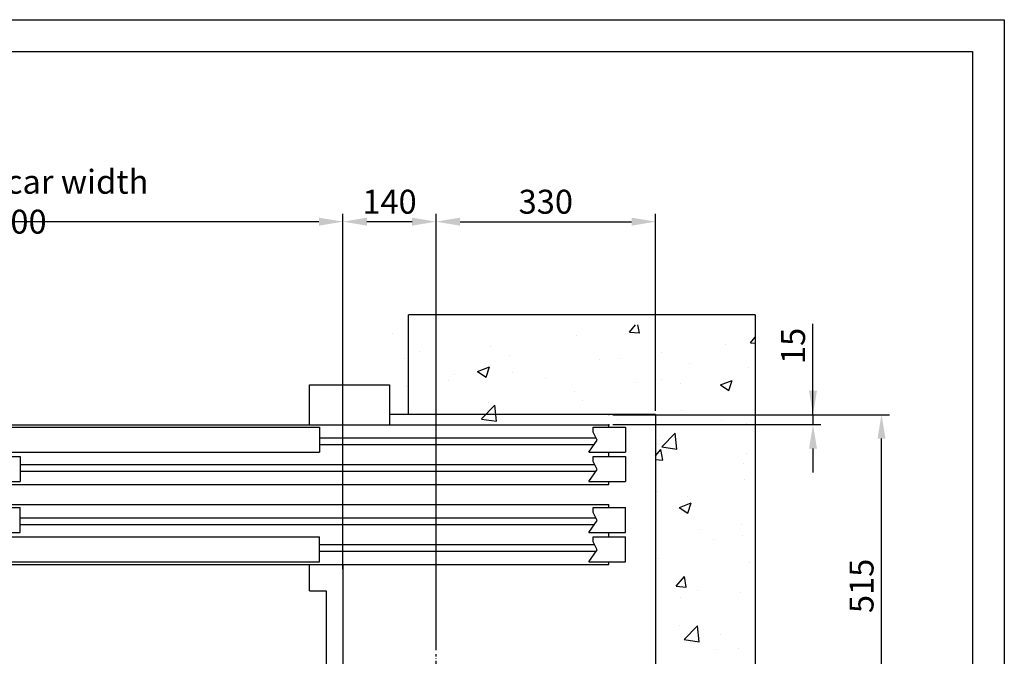
# Model space of a CAD drawing. Units: inches. Extents: x 56501 to 105112, y -4252 to 51329.
# Drawn here: x 63361 to 64841, y 22545 to 23502 of the extents above; entities that cross this region are included whole.
import ezdxf

# ---------------------------------------------------------------- set-up
doc = ezdxf.new("R2010")
doc.units = ezdxf.units.IN
doc.header["$MEASUREMENT"] = 0
doc.linetypes.add('ACAD_ISO10W100', pattern=[18.5, 12, -3, 0.5, -3])
doc.linetypes.add('CONTINUA', pattern=[0])
for name, color, linetype in [('ASSI', 3, 'ACAD_ISO10W100'), ('CABINA', 7, 'Continuous'), ('CAMPITURE', 1, 'Continuous'), ('CARTIGLIO', 7, 'CONTINUA'), ('PORTE', 2, 'Continuous'), ('STAFFE', 3, 'Continuous'), ('TELAI', 3, 'Continuous')]:
    doc.layers.add(name, color=color, linetype=linetype)
doc.layers.add('QUOTE', color=1, linetype='Continuous', lineweight=15)
doc.styles.add('QUOTE', font='romans.shx', dxfattribs={"width": 0.8})
doc.dimstyles.new('GMV', dxfattribs={"dimscale": 12, "dimtxt": 3, "dimasz": 3, "dimexe": 1, "dimexo": 0.5, "dimgap": 1, "dimtad": 1, "dimdec": 1, "dimdsep": 46, "dimtxsty": 'QUOTE', "dimcen": 0, "dimclrt": 2, "dimadec": 0, "dimazin": 0, "dimtfac": 1, "dimtdec": 1, "dimtmove": 0, "dimatfit": 3, "dimfxl": 1, "dimtvp": 1, "dimtolj": 1, "dimarcsym": 0})
pattern_1 = [(50, (50231.74, 27268.94), (182.1847, -15.9391), [19.05, -209.55]), (355, (50231.74, 27268.94), (-35.2428, 191.0566), [15.24, -167.64]), (100.451, (50246.93, 27267.6), (146.9425, 175.1167), [16.19, -178.09]), (46.1842, (50231.74, 27319.74), (271.079, -42.0423), [28.575, -314.325]), (96.6356, (50254.33, 27316.23), (237.4042, 247.4256), [24.285, -267.135]), (351.184, (50231.74, 27319.74), (237.4046, 247.425), [22.86, -251.46]), (21, (50257.14, 27307.04), (151.6149, -102.2655), [19.05, -209.55]), (326, (50257.14, 27307.04), (61.802, 184.188), [15.24, -167.64]), (71.4514, (50269.78, 27298.51), (213.4165, 81.9229), [16.19, -178.09]), (37.5, (50231.745, 27268.94), (3.0886, 84.55504), [0, -165.608, 0, -170.18, 0, -168.275]), (7.5, (50231.745, 27268.94), (66.81966, 100.1806), [0, -97.028, 0, -161.798, 0, -64.135]), (327.5, (50175.1, 27268.94), (135.5906, -5.72874), [0, -63.5, 0, -198.12, 0, -262.89]), (317.5, (50149.7, 27268.94), (148.1292, 25.4265), [0, -82.55, 0, -131.572, 0, -186.69])]

# ---------------------------------------------------------------- blocks, each defined once
blk = doc.blocks.new('*D5742')
at = {"layer": 'Defpoints', "color": 0}
for p in [(64316.8, 23198.7), (64316.8, 22908.5), (63986.8, 22548.5)]:
    blk.add_point(p, dxfattribs=at)
at = {"layer": 'QUOTE', "color": 0, "lineweight": -2}
for p, q in [((63986.8, 22554.5), (63986.8, 23210.7)), ((64022.8, 23198.7), (64280.8, 23198.7)), ((64316.8, 22914.5), (64316.8, 23210.7))]:
    blk.add_line(p, q, dxfattribs=at)
at = {"layer": 'QUOTE', "color": 0}
for points in [[(64022.8, 23204.7), (64022.8, 23192.7), (63986.8, 23198.7)], [(64280.8, 23192.7), (64280.8, 23204.7), (64316.8, 23198.7)]]:
    blk.add_solid(points, dxfattribs=at)
at = {"layer": 'QUOTE', "color": 2, "insert": (64151.8, 23228.7), "char_height": 36, "attachment_point": 5, "style": 'QUOTE'}
blk.add_mtext('\\A1;330', dxfattribs=at)
blk = doc.blocks.new('*D5743')
at = {"layer": 'Defpoints', "color": 0}
for p in [(64316.8, 23198.7), (64316.8, 22908.5), (63986.8, 22548.5)]:
    blk.add_point(p, dxfattribs=at)
at = {"layer": 'QUOTE', "color": 0, "lineweight": -2}
for p, q in [((63986.8, 22554.5), (63986.8, 23210.7)), ((64022.8, 23198.7), (64280.8, 23198.7)), ((64316.8, 22914.5), (64316.8, 23210.7))]:
    blk.add_line(p, q, dxfattribs=at)
at = {"layer": 'QUOTE', "color": 0}
for points in [[(64022.8, 23204.7), (64022.8, 23192.7), (63986.8, 23198.7)], [(64280.8, 23192.7), (64280.8, 23204.7), (64316.8, 23198.7)]]:
    blk.add_solid(points, dxfattribs=at)
at = {"layer": 'QUOTE', "color": 2, "insert": (64151.8, 23228.7), "char_height": 36, "attachment_point": 5, "style": 'QUOTE'}
blk.add_mtext('\\A1;330', dxfattribs=at)
blk = doc.blocks.new('*D5746')
at = {"layer": 'Defpoints', "color": 0}
for p in [(62846.8, 23198.7), (63846.8, 22688.8), (62846.8, 22647.3)]:
    blk.add_point(p, dxfattribs=at)
at = {"layer": 'QUOTE', "color": 0, "lineweight": -2}
for p, q in [((62846.8, 22653.3), (62846.8, 23210.7)), ((63810.8, 23198.7), (62882.8, 23198.7)), ((63846.8, 22694.8), (63846.8, 23210.7))]:
    blk.add_line(p, q, dxfattribs=at)
at = {"layer": 'QUOTE', "color": 0}
for points in [[(62882.8, 23204.7), (62882.8, 23192.7), (62846.8, 23198.7)], [(63810.8, 23192.7), (63810.8, 23204.7), (63846.8, 23198.7)]]:
    blk.add_solid(points, dxfattribs=at)
at = {"layer": 'QUOTE', "color": 2, "insert": (63346.8, 23228.7), "char_height": 36, "attachment_point": 5, "style": 'QUOTE'}
blk.add_mtext('External car width \\A1;1000', dxfattribs=at)
blk = doc.blocks.new('*D5749')
at = {"layer": 'Defpoints', "color": 0}
for p in [(63846.8, 23198.7), (63846.8, 22670), (63986.8, 22548.5)]:
    blk.add_point(p, dxfattribs=at)
at = {"layer": 'QUOTE', "color": 0, "lineweight": -2}
for p, q in [((63846.8, 22676), (63846.8, 23210.7)), ((63950.8, 23198.7), (63882.8, 23198.7)), ((63986.8, 22554.5), (63986.8, 23210.7))]:
    blk.add_line(p, q, dxfattribs=at)
at = {"layer": 'QUOTE', "color": 0}
for points in [[(63882.8, 23204.7), (63882.8, 23192.7), (63846.8, 23198.7)], [(63950.8, 23192.7), (63950.8, 23204.7), (63986.8, 23198.7)]]:
    blk.add_solid(points, dxfattribs=at)
at = {"layer": 'QUOTE', "color": 2, "insert": (63916.8, 23228.7), "char_height": 36, "attachment_point": 5, "style": 'QUOTE'}
blk.add_mtext('\\A1;140', dxfattribs=at)
blk = doc.blocks.new('*D5750')
at = {"layer": 'Defpoints', "color": 0}
for p in [(63846.8, 23198.7), (63846.8, 22670), (63986.8, 22548.5)]:
    blk.add_point(p, dxfattribs=at)
at = {"layer": 'QUOTE', "color": 0, "lineweight": -2}
for p, q in [((63846.8, 22676), (63846.8, 23210.7)), ((63950.8, 23198.7), (63882.8, 23198.7)), ((63986.8, 22554.5), (63986.8, 23210.7))]:
    blk.add_line(p, q, dxfattribs=at)
at = {"layer": 'QUOTE', "color": 0}
for points in [[(63882.8, 23204.7), (63882.8, 23192.7), (63846.8, 23198.7)], [(63950.8, 23192.7), (63950.8, 23204.7), (63986.8, 23198.7)]]:
    blk.add_solid(points, dxfattribs=at)
at = {"layer": 'QUOTE', "color": 2, "insert": (63916.8, 23228.7), "char_height": 36, "attachment_point": 5, "style": 'QUOTE'}
blk.add_mtext('\\A1;140', dxfattribs=at)
blk = doc.blocks.new('*D5751')
at = {"layer": 'Defpoints', "color": 0}
for p in [(62871.8, 22560.7), (63821.8, 22490.7), (63821.8, 22352.4)]:
    blk.add_point(p, dxfattribs=at)
at = {"layer": 'QUOTE', "color": 0, "lineweight": -2}
for p, q in [((62871.8, 22554.7), (62871.8, 22340.4)), ((63821.8, 22484.7), (63821.8, 22340.4)), ((62907.8, 22352.4), (63785.8, 22352.4))]:
    blk.add_line(p, q, dxfattribs=at)
at = {"layer": 'QUOTE', "color": 0}
for points in [[(62907.8, 22358.4), (62907.8, 22346.4), (62871.8, 22352.4)], [(63785.8, 22346.4), (63785.8, 22358.4), (63821.8, 22352.4)]]:
    blk.add_solid(points, dxfattribs=at)
at = {"layer": 'QUOTE', "color": 2, "insert": (63489.3, 22382.4), "char_height": 36, "attachment_point": 5, "style": 'QUOTE'}
blk.add_mtext('Internal car width \\A1;950', dxfattribs=at)
blk = doc.blocks.new('*D5752')
at = {"layer": 'Defpoints', "color": 0}
for p in [(62871.8, 22560.7), (63821.8, 22490.7), (63821.8, 22352.4)]:
    blk.add_point(p, dxfattribs=at)
at = {"layer": 'QUOTE', "color": 0, "lineweight": -2}
for p, q in [((62871.8, 22554.7), (62871.8, 22340.4)), ((63821.8, 22484.7), (63821.8, 22340.4)), ((62907.8, 22352.4), (63785.8, 22352.4))]:
    blk.add_line(p, q, dxfattribs=at)
at = {"layer": 'QUOTE', "color": 0}
for points in [[(62907.8, 22358.4), (62907.8, 22346.4), (62871.8, 22352.4)], [(63785.8, 22346.4), (63785.8, 22358.4), (63821.8, 22352.4)]]:
    blk.add_solid(points, dxfattribs=at)
at = {"layer": 'QUOTE', "color": 2, "insert": (63489.3, 22382.4), "char_height": 36, "attachment_point": 5, "style": 'QUOTE'}
blk.add_mtext('Internal car width \\A1;950', dxfattribs=at)
blk = doc.blocks.new('*D5755')
at = {"layer": 'Defpoints', "color": 0}
for p in [(64296.8, 22908.5), (64656.5, 22908.5), (64316.8, 22393.5)]:
    blk.add_point(p, dxfattribs=at)
at = {"layer": 'QUOTE', "color": 0, "lineweight": -2}
for p, q in [((64302.8, 22908.5), (64668.5, 22908.5)), ((64656.5, 22429.5), (64656.5, 22872.5)), ((64322.8, 22393.5), (64668.5, 22393.5))]:
    blk.add_line(p, q, dxfattribs=at)
at = {"layer": 'QUOTE', "color": 0}
for points in [[(64662.5, 22872.5), (64650.5, 22872.5), (64656.5, 22908.5)], [(64650.5, 22429.5), (64662.5, 22429.5), (64656.5, 22393.5)]]:
    blk.add_solid(points, dxfattribs=at)
at = {"layer": 'QUOTE', "color": 2, "insert": (64626.5, 22651), "char_height": 36, "attachment_point": 5, "rotation": 90, "style": 'QUOTE'}
blk.add_mtext('\\A1;515', dxfattribs=at)
blk = doc.blocks.new('*D5756')
at = {"layer": 'Defpoints', "color": 0}
for p in [(64296.8, 22908.5), (64656.5, 22908.5), (64316.8, 22393.5)]:
    blk.add_point(p, dxfattribs=at)
at = {"layer": 'QUOTE', "color": 0, "lineweight": -2}
for p, q in [((64302.8, 22908.5), (64668.5, 22908.5)), ((64656.5, 22429.5), (64656.5, 22872.5)), ((64322.8, 22393.5), (64668.5, 22393.5))]:
    blk.add_line(p, q, dxfattribs=at)
at = {"layer": 'QUOTE', "color": 0}
for points in [[(64662.5, 22872.5), (64650.5, 22872.5), (64656.5, 22908.5)], [(64650.5, 22429.5), (64662.5, 22429.5), (64656.5, 22393.5)]]:
    blk.add_solid(points, dxfattribs=at)
at = {"layer": 'QUOTE', "color": 2, "insert": (64626.5, 22651), "char_height": 36, "attachment_point": 5, "rotation": 90, "style": 'QUOTE'}
blk.add_mtext('\\A1;515', dxfattribs=at)
blk = doc.blocks.new('drz2')
at = {"layer": 'CAMPITURE'}
for p, q in [((6097.5, 16067.8), (6152.5, 16067.8)), ((6097.5, 16067.8), (6109.6, 16049.5)), ((6152.5, 16067.8), (6152.5, 16029.8)), ((5692.5, 16051.4), (6108.3, 16051.4)), ((6109.6, 16049.5), (6103.6, 16037.5)), ((5692.5, 16041.4), (6105.5, 16041.4)), ((6103.6, 16037.5), (6103.6, 16029.8)), ((6097.5, 16023.7), (6152.5, 16023.7)), ((6097.5, 16023.7), (6109.6, 16005.4)), ((6103.6, 16029.8), (6152.5, 16029.8)), ((6152.5, 16023.7), (6152.5, 15985.7)), ((5242.5, 16011.4), (6105.6, 16011.4)), ((6109.6, 16005.4), (6103.6, 15993.4)), ((5242.5, 16001.4), (6107.6, 16001.4)), ((6103.6, 15993.4), (6103.6, 15985.7)), ((6103.6, 15985.7), (6152.5, 15985.7)), ((6097.5, 15947), (6152.5, 15947)), ((6097.5, 15947), (6109.6, 15928.7)), ((6152.5, 15909), (6152.5, 15947)), ((5242.5, 15931.4), (6108.4, 15931.4)), ((6109.6, 15928.7), (6103.6, 15916.7)), ((5242.5, 15921.4), (6105.9, 15921.4)), ((6103.6, 15916.7), (6103.6, 15909)), ((6097.5, 15902.9), (6152.5, 15902.9)), ((6097.5, 15902.9), (6109.6, 15884.6)), ((6103.6, 15909), (6152.5, 15909)), ((6152.5, 15864.9), (6152.5, 15902.9)), ((5692.5, 15891.4), (6105.1, 15891.4)), ((6109.6, 15884.6), (6103.6, 15872.6)), ((5692.5, 15881.4), (6107.9, 15881.4)), ((6103.6, 15872.6), (6103.6, 15864.9)), ((6103.6, 15864.9), (6152.5, 15864.9))]:
    blk.add_line(p, q, dxfattribs=at)
at = {"layer": 'PORTE'}
for p, q in [((4777.5, 16071.4), (6127.5, 16071.4)), ((5212.5, 16067.8), (5692.5, 16067.8)), ((5692.5, 16067.8), (5692.5, 16029.8)), ((6127.5, 16071.4), (6127.5, 16067.8)), ((4762.5, 16023.7), (5242.5, 16023.7)), ((5212.5, 16029.8), (5692.5, 16029.8)), ((5242.5, 16023.7), (5242.5, 15985.7)), ((6127.5, 16029.8), (6127.5, 16023.7)), ((4757.5, 15981.4), (6127.5, 15981.4)), ((4762.5, 15985.7), (5242.5, 15985.7)), ((6127.5, 15985.7), (6127.5, 15981.4)), ((4757.5, 15951.4), (6127.5, 15951.4)), ((4762.5, 15947), (5242.5, 15947)), ((5242.5, 15909), (5242.5, 15947)), ((6127.5, 15951.4), (6127.5, 15947)), ((4762.5, 15909), (5242.5, 15909)), ((5212.5, 15902.9), (5692.5, 15902.9)), ((5692.5, 15864.9), (5692.5, 15902.9)), ((6127.5, 15909), (6127.5, 15902.9)), ((4777.5, 15861.4), (6127.5, 15861.4)), ((5212.5, 15864.9), (5692.5, 15864.9)), ((6127.5, 15864.9), (6127.5, 15861.4))]:
    blk.add_line(p, q, dxfattribs=at)
blk.add_point((6127.5, 15861.4), dxfattribs=at)
at = {"layer": 'TELAI'}
for p, q in [((5677.5, 15861.4), (5677.5, 15801.4)), ((5677.5, 15861.4), (5677.5, 15801.4)), ((5797.5, 15801.4), (5797.5, 15861.4)), ((5677.5, 15801.4), (5797.5, 15801.4)), ((5677.5, 15801.4), (5797.5, 15801.4))]:
    blk.add_line(p, q, dxfattribs=at)
blk = doc.blocks.new('gdsgdsv')
at = {"layer": 'CAMPITURE'}
blk.add_blockref('drz2', (25884.1, -2598.3), dxfattribs=at)
blk = doc.blocks.new('*D12609')
at = {"layer": 'Defpoints', "color": 0}
for p in [(64246.8, 22908.5), (64246.8, 22893.5), (64553.5, 22893.5)]:
    blk.add_point(p, dxfattribs=at)
at = {"layer": 'QUOTE', "color": 0, "lineweight": -2}
for p, q in [((64553.5, 22908.5), (64553.5, 23045.1)), ((64553.5, 22944.5), (64553.5, 22980.5)), ((64252.8, 22908.5), (64565.5, 22908.5)), ((64553.5, 22908.5), (64553.5, 22893.5)), ((64252.8, 22893.5), (64565.5, 22893.5)), ((64553.5, 22857.5), (64553.5, 22821.5))]:
    blk.add_line(p, q, dxfattribs=at)
at = {"layer": 'QUOTE', "color": 0}
for points in [[(64547.5, 22944.5), (64559.5, 22944.5), (64553.5, 22908.5)], [(64559.5, 22857.5), (64547.5, 22857.5), (64553.5, 22893.5)]]:
    blk.add_solid(points, dxfattribs=at)
at = {"layer": 'QUOTE', "color": 2, "insert": (64523.5, 23011.8), "char_height": 36, "attachment_point": 5, "rotation": 90, "style": 'QUOTE'}
blk.add_mtext('\\A1;15', dxfattribs=at)

msp = doc.modelspace()

# ---------------------------------------------------------------- hatches: boundary and pattern name
at = {"layer": 'CAMPITURE'}
h = msp.add_hatch(dxfattribs=at)
h.set_pattern_fill('AR-CONC', color=256, style=0)
h.set_pattern_definition(pattern_1)
h.paths.add_polyline_path([(64466.75362, 23043.54278), (63916.75333, 23043.54278), (63916.75333, 22893.54278), (64316.75362, 22893.54278), (64316.75362, 22580.90081), (64347.6845, 22580.90081), (64347.6845, 22575.90081), (64316.75362, 22575.90081), (64316.75362, 22440.90081), (64347.6845, 22440.90081), (64347.6845, 22435.90081), (64316.75362, 22435.90081), (64316.75362, 21762.78462), (64346.75362, 21762.78462), (64346.75362, 21757.78462), (64316.75362, 21757.78462), (64316.75362, 21622.78462), (64346.75362, 21622.78462), (64346.75362, 21617.78462), (64316.75362, 21617.78462), (64316.75362, 21580.29272), (64316.75362, 21093.54278), (64246.75333, 21093.54278), (64246.75333, 20943.54278), (64466.75362, 20943.54278)])
h = msp.add_hatch(dxfattribs=at)
h.set_pattern_fill('AR-CONC', color=256, style=0)
h.set_pattern_definition(pattern_1)
h.paths.add_polyline_path([(64466.75362, 23043.54278), (63916.75333, 23043.54278), (63916.75333, 22893.54278), (64316.75362, 22893.54278), (64316.75362, 22580.90081), (64347.6845, 22580.90081), (64347.6845, 22575.90081), (64316.75362, 22575.90081), (64316.75362, 22440.90081), (64347.6845, 22440.90081), (64347.6845, 22435.90081), (64316.75362, 22435.90081), (64316.75362, 21762.78462), (64346.75362, 21762.78462), (64346.75362, 21757.78462), (64316.75362, 21757.78462), (64316.75362, 21622.78462), (64346.75362, 21622.78462), (64346.75362, 21617.78462), (64316.75362, 21617.78462), (64316.75362, 21580.29272), (64316.75362, 21093.54278), (64246.75333, 21093.54278), (64246.75333, 20943.54278), (64466.75362, 20943.54278)])

# ---------------------------------------------------------------- linework, layer by layer
for p, q in [((64466.75362, 23058.54278), (63945.38773, 23058.54278)), ((64466.75362, 23058.54278), (63945.38773, 23058.54278)), ((63945.38773, 22908.54278), (63945.38773, 23058.54278)), ((64466.75362, 23058.54278), (64466.75362, 20928.54278)), ((64466.75362, 23058.54278), (64466.75362, 20928.54278)), ((64316.75362, 22908.54278), (63916.75333, 22908.54278)), ((64316.75362, 22908.54278), (63945.38773, 22908.54278)), ((64316.75362, 22908.54278), (64316.75362, 21078.54278)), ((64316.75362, 22908.54278), (64316.75362, 21078.54278))]:
    msp.add_line(p, q)
at = {"layer": 'ASSI', "color": 3}
msp.add_line((63986.75362, 21638.54272), (63986.75362, 22548.54272), dxfattribs=at)
msp.add_line((63986.75362, 21638.54272), (63986.75362, 22548.54272), dxfattribs=at)
at = {"layer": 'CABINA'}
for p, q in [((63796.75333, 22643.54278), (63796.75333, 22683.54278)), ((63796.75333, 22643.54278), (63796.75333, 22683.54278)), ((63846.75362, 22683.54278), (63846.75362, 21303.54278)), ((63846.75362, 22683.54278), (63846.75362, 21303.54278)), ((63796.75333, 22643.54278), (63821.75362, 22643.54278)), ((63796.75333, 22643.54278), (63821.75362, 22643.54278)), ((63821.75362, 22643.54278), (63821.75362, 21344.04278)), ((63821.75362, 22643.54278), (63821.75362, 21344.04278))]:
    msp.add_line(p, q, dxfattribs=at)
at = {"layer": 'CARTIGLIO'}
for p, q in [((61965.9391, 23502.40641), (64841.1391, 23502.40641)), ((61965.9391, 23502.40641), (64841.1391, 23502.40641)), ((64841.1391, 23502.40641), (64841.1391, 19446.40641)), ((64841.1391, 23502.40641), (64841.1391, 19446.40641)), ((62013.9391, 23454.40641), (64793.1391, 23454.40641)), ((62013.9391, 23454.40641), (64793.1391, 23454.40641)), ((64793.1391, 23454.40641), (64793.1391, 19494.40641)), ((64793.1391, 23454.40641), (64793.1391, 19494.40641))]:
    msp.add_line(p, q, dxfattribs=at)
at = {"layer": 'PORTE'}
msp.add_point((64246.75333, 22908.54278), dxfattribs=at)
msp.add_point((64246.75333, 22908.54278), dxfattribs=at)

# ---------------------------------------------------------------- block references
at = {"layer": 'STAFFE', "color": 3, "extrusion": (0, 0, -1), "zscale": -1, "rotation": 180}
msp.add_blockref('gdsgdsv', (-32235.13262, 36156.5539), dxfattribs=at)

# ---------------------------------------------------------------- dimensions: what is measured, and where the dimension line sits
at = {"layer": 'QUOTE'}
for base, p1, p2, text, picture, middle in [((62846.75362, 23198.7291), (63846.75362, 22688.80764), (62846.75362, 22647.30764), 'External car width <>', '*D5746', (63346.75362, 23198.7291)), ((63821.75362, 22352.37241), (62871.75362, 22560.70001), (63821.75362, 22490.70001), 'Internal car width <>', '*D5751', (63489.31482, 22352.37241)), ((63821.75362, 22352.37241), (62871.75362, 22560.70001), (63821.75362, 22490.70001), 'Internal car width <>', '*D5752', (63489.31482, 22352.37241))]:
    dim = msp.add_linear_dim(base=base, p1=p1, p2=p2, text=text, dimstyle='GMV', dxfattribs=at)
    dim.commit()
    dim.dimension.update_dxf_attribs({"geometry": picture, "text_midpoint": middle, "dimtype": 160})
for picture in ['*D5749', '*D5750']:
    dim = msp.add_linear_dim(base=(63846.75362, 23198.7291), p1=(63986.75362, 22548.54272), p2=(63846.75362, 22670.04278), dimstyle='GMV', dxfattribs=at)
    dim.commit()
    dim.dimension.update_dxf_attribs({"geometry": picture, "text_midpoint": (63916.75362, 23198.7291), "dimtype": 160})
for picture in ['*D5742', '*D5743']:
    dim = msp.add_linear_dim(base=(64316.75362, 23198.7291), p1=(63986.75362, 22548.54272), p2=(64316.75362, 22908.54278), dimstyle='GMV', dxfattribs=at)
    dim.commit()
    dim.dimension.update_dxf_attribs({"geometry": picture, "text_midpoint": (64151.75362, 23228.7291)})
dim = msp.add_linear_dim(base=(64553.54535, 22893.54278), p1=(64246.75333, 22908.54278), p2=(64246.75333, 22893.54278), angle=90, dimstyle='GMV', dxfattribs=at)
dim.commit()
dim.dimension.update_dxf_attribs({"geometry": '*D12609', "text_midpoint": (64553.54535, 23011.79322), "dimtype": 160})
for picture in ['*D5755', '*D5756']:
    dim = msp.add_linear_dim(base=(64656.46493, 22908.54278), p1=(64316.75362, 22393.54272), p2=(64296.75362, 22908.54278), angle=90, dimstyle='GMV', dxfattribs=at)
    dim.commit()
    dim.dimension.update_dxf_attribs({"geometry": picture, "text_midpoint": (64626.46493, 22651.04275)})

doc.saveas('drawing.dxf')
